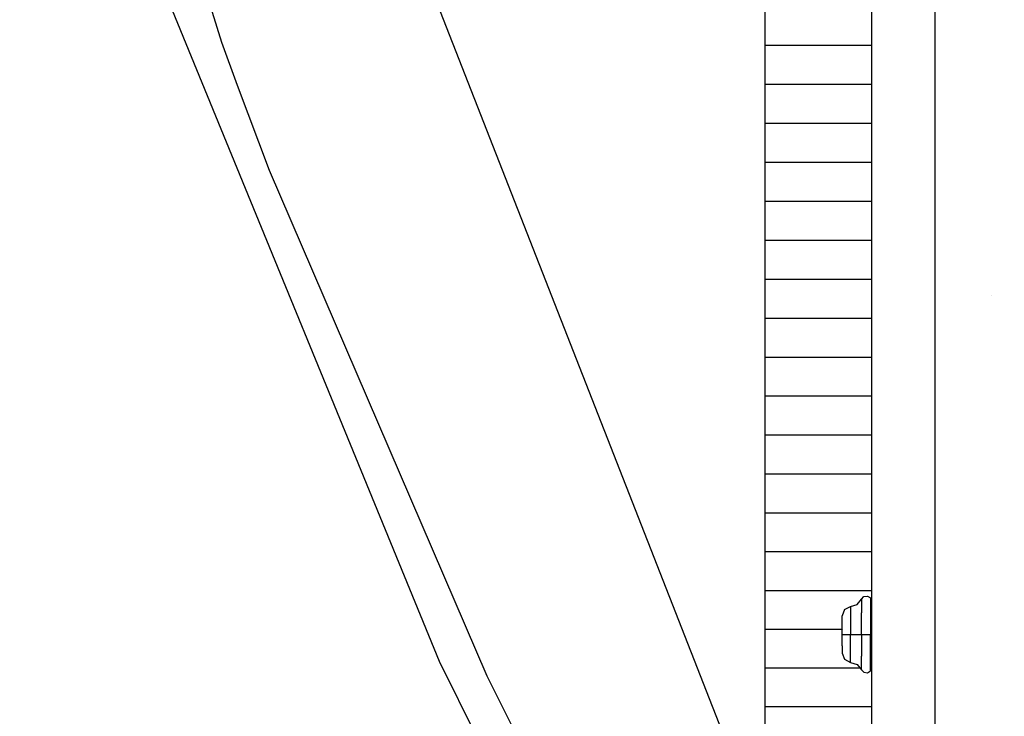
# Model space of a CAD drawing. Units: millimetres. Extents: x -1703 to 8729, y -1492 to 8830.
# Drawn here: x -710 to -390, y 1460 to 1686 of the extents above; entities that cross this region are included whole.
import ezdxf

# ---------------------------------------------------------------- set-up
doc = ezdxf.new("R2010")
doc.units = ezdxf.units.MM
doc.layers.add('1', color=7, linetype='CONTINUOUS', true_color=0xffffff)
doc.layers.add('HIDDEN_LINE', color=7, linetype='CONTINUOUS', true_color=0xffffff)
doc.styles.add('blockfont', font='simplex.shx')
doc.dimstyles.get("Standard").update_dxf_attribs({"dimtxt": 0.18, "dimasz": 0.18, "dimexe": 0.18, "dimexo": 0.0625, "dimgap": 0.09, "dimtad": 0, "dimtih": 1, "dimtoh": 1, "dimdec": 4, "dimzin": 0, "dimdsep": 46, "dimtxsty": 'Standard', "dimcen": 0.09, "dimadec": 0, "dimazin": 0, "dimtfac": 1, "dimtdec": 4, "dimtofl": 0, "dimtmove": 0, "dimatfit": 3, "dimfxl": 1, "dimtolj": 1, "dimtzin": 0, "dimarcsym": 0})

# ---------------------------------------------------------------- blocks, each defined once
blk = doc.blocks.new('DimnDraft3D1')
at = {"layer": 'HIDDEN_LINE', "color": 18, "linetype": 'CONTINUOUS'}
for p, q in [((96.875, 8830.013957), (3.125, 8830.013957)), ((3.125, 8830.013957), (3.125, 8805.013957)), ((96.875, 8805.013957), (96.875, 8830.013957)), ((-433.387488, 8551.654418), (-433.387488, 8732.095207)), ((433.387488, 8551.654418), (433.387488, 8732.095207)), ((-433.387488, 8728.920207), (-98.4625, 8728.920207)), ((433.387488, 8728.920207), (98.4625, 8728.920207)), ((3.125, 8652.826457), (3.125, 8627.826457)), ((96.875, 8627.826457), (96.875, 8652.826457)), ((3.125, 8627.826457), (96.875, 8627.826457))]:
    blk.add_line(p, q, dxfattribs=at)
for points in [[(-433.387488, 8728.920207), (-383.387537, 8742.317666), (-383.387439, 8715.522747), (-433.387488, 8728.920207)], [(433.387488, 8728.920207), (383.387537, 8715.522747), (383.387439, 8742.317666), (433.387488, 8728.920207)]]:
    blk.add_solid(points, dxfattribs=at)
at = {"layer": 'HIDDEN_LINE', "color": 18, "linetype": 'CONTINUOUS', "char_height": 50, "attachment_point": 8, "rotation": 90, "line_spacing_factor": 0.903614, "style": 'blockfont'}
for s, insert in [('\\W01.000;34.1 ', (-30.729167, 8728.920207)), ('\\W01.000;867 ', (91.145833, 8728.920207))]:
    blk.add_mtext(s, dxfattribs=dict(at, insert=insert))

msp = doc.modelspace()

# ---------------------------------------------------------------- linework, layer by layer
at = {"layer": '1', "color": 18, "linetype": 'CONTINUOUS'}
for p, q in [((-412.750006, 1055.583089, 1249.242552), (-412.750006, 2278.179854, 1249.242552)), ((-412.750006, 1055.583089, 1249.242552), (-412.750006, 2278.179854, 1249.242552)), ((-433.387488, 2268.791259, 1228.605039), (-433.387488, 905.750006, 1228.605039)), ((-643.981397, 1678.593665, 2285.158396), (-709.513605, 1891.739964, 2292.81354)), ((-643.981397, 1678.593665, 2285.158396), (-709.513605, 1891.739964, 2292.81354)), ((-573.392272, 1477.808744, 2271.89517), (-662.69505, 1695.619613, 2284.961224)), ((-573.392272, 1477.808744, 2271.89517), (-662.69505, 1695.619613, 2284.961224)), ((-457.995564, 1394.323021, 2285.246611), (-573.066831, 1688.532621, 2313.243151)), ((-457.995564, 1394.323021, 2285.246611), (-573.066831, 1688.532621, 2313.243151)), ((-467.994004, 1690.250367, 860.5178), (-467.994004, 1677.600354, 861.421645)), ((-638.896346, 1664.651662, 2284.491062), (-643.981397, 1678.593665, 2285.158396)), ((-638.896346, 1664.651662, 2284.491062), (-643.981397, 1678.593665, 2285.158396)), ((-433.387488, 1677.600354, 861.421645), (-467.994004, 1677.600354, 861.421645)), ((-433.387488, 1677.600354, 861.421645), (-467.994004, 1677.600354, 861.421645)), ((-467.994004, 1677.600354, 861.421645), (-467.994004, 1664.952248, 862.356722)), ((-628.536224, 1637.08511, 2283.107996), (-638.896346, 1664.651662, 2284.491062)), ((-628.536224, 1637.08511, 2283.107996), (-638.896346, 1664.651662, 2284.491062)), ((-433.387488, 1664.952248, 862.356722), (-467.994004, 1664.952248, 862.356722)), ((-433.387488, 1664.952248, 862.356722), (-467.994004, 1664.952248, 862.356722)), ((-467.994004, 1664.952248, 862.356722), (-467.994004, 1652.305812, 863.32196)), ((-433.387488, 1652.305812, 863.32196), (-467.994004, 1652.305812, 863.32196)), ((-433.387488, 1652.305812, 863.32196), (-467.994004, 1652.305812, 863.32196)), ((-467.994004, 1652.305812, 863.32196), (-467.994004, 1639.661282, 864.318132)), ((-433.387488, 1639.661282, 864.318132), (-467.994004, 1639.661282, 864.318132)), ((-433.387488, 1639.661282, 864.318132), (-467.994004, 1639.661282, 864.318132)), ((-467.994004, 1639.661282, 864.318132), (-467.994004, 1627.018899, 865.34375)), ((-557.995439, 1473.022014, 2273.046255), (-628.536224, 1637.08511, 2283.107996)), ((-557.995439, 1473.022014, 2273.046255), (-628.536224, 1637.08511, 2283.107996)), ((-433.387488, 1627.018899, 865.34375), (-467.994004, 1627.018899, 865.34375)), ((-433.387488, 1627.018899, 865.34375), (-467.994004, 1627.018899, 865.34375)), ((-467.994004, 1627.018899, 865.34375), (-467.994004, 1614.378422, 866.399527)), ((-433.387488, 1614.378422, 866.399527), (-467.994004, 1614.378422, 866.399527)), ((-433.387488, 1614.378422, 866.399527), (-467.994004, 1614.378422, 866.399527)), ((-467.994004, 1614.378422, 866.399527), (-467.994004, 1601.740092, 867.484212)), ((-433.387488, 1601.740092, 867.484212), (-467.994004, 1601.740092, 867.484212)), ((-433.387488, 1601.740092, 867.484212), (-467.994004, 1601.740092, 867.484212)), ((-467.994004, 1601.740092, 867.484212), (-467.994004, 1589.103669, 868.599057)), ((-394.630276, 1596.432869, 1177.937738), (-394.630276, 1596.432869, 1177.937738)), ((-433.387488, 1589.103669, 868.599057), (-467.994004, 1589.103669, 868.599057)), ((-433.387488, 1589.103669, 868.599057), (-467.994004, 1589.103669, 868.599057)), ((-467.994004, 1589.103669, 868.599057), (-467.994004, 1576.469392, 869.741797)), ((-433.387488, 1576.469392, 869.741797), (-467.994004, 1576.469392, 869.741797)), ((-433.387488, 1576.469392, 869.741797), (-467.994004, 1576.469392, 869.741797)), ((-467.994004, 1576.469392, 869.741797), (-467.994004, 1563.83726, 870.913684)), ((-433.387488, 1563.83726, 870.913684), (-467.994004, 1563.83726, 870.913684)), ((-433.387488, 1563.83726, 870.913684), (-467.994004, 1563.83726, 870.913684)), ((-467.994004, 1563.83726, 870.913684), (-467.994004, 1551.207036, 872.112989)), ((-433.387488, 1551.207036, 872.112989), (-467.994004, 1551.207036, 872.112989)), ((-433.387488, 1551.207036, 872.112989), (-467.994004, 1551.207036, 872.112989)), ((-467.994004, 1551.207036, 872.112989), (-467.994004, 1538.578957, 873.34013)), ((-433.387488, 1538.578957, 873.34013), (-467.994004, 1538.578957, 873.34013)), ((-433.387488, 1538.578957, 873.34013), (-467.994004, 1538.578957, 873.34013)), ((-467.994004, 1538.578957, 873.34013), (-467.994004, 1525.953025, 874.593914)), ((-433.387488, 1525.953025, 874.593914), (-467.994004, 1525.953025, 874.593914)), ((-433.387488, 1525.953025, 874.593914), (-467.994004, 1525.953025, 874.593914)), ((-467.994004, 1525.953025, 874.593914), (-467.994004, 1513.34402, 876.000643)), ((-433.387488, 1513.34402, 876.000643), (-467.994004, 1513.34402, 876.000643)), ((-433.387488, 1513.34402, 876.000643), (-467.994004, 1513.34402, 876.000643)), ((-467.994004, 1513.34402, 876.000643), (-467.994004, 1500.76291, 877.641261)), ((-433.387488, 1500.76291, 877.641261), (-467.994004, 1500.76291, 877.641261)), ((-433.387488, 1500.76291, 877.641261), (-467.994004, 1500.76291, 877.641261)), ((-467.994004, 1500.76291, 877.641261), (-467.994004, 1488.186568, 879.315257)), ((-437.992632, 1496.280164, 1209.154613), (-436.601013, 1497.985572, 1209.708698)), ((-436.601013, 1497.985572, 1209.708698), (-435.841471, 1498.845309, 1209.988005)), ((-436.601013, 1497.985572, 1209.708698), (-436.601013, 1493.625611, 1215.709455)), ((-436.601013, 1497.985572, 1209.708698), (-436.601013, 1493.625611, 1215.709455)), ((-435.841471, 1498.845309, 1209.988005), (-434.674084, 1499.014348, 1210.042961)), ((-434.674084, 1499.014348, 1210.042961), (-433.679998, 1498.408288, 1209.846027)), ((-433.679998, 1498.408288, 1209.846027), (-433.679998, 1493.886918, 1216.068991)), ((-442.159593, 1494.627208, 1208.617456), (-442.950994, 1492.610663, 1207.962282)), ((-442.159593, 1494.627208, 1208.617456), (-440.156996, 1495.630234, 1208.943374)), ((-440.156996, 1495.630234, 1208.943374), (-437.992632, 1496.280164, 1209.154613)), ((-440.156996, 1495.630234, 1208.943374), (-440.156996, 1492.170066, 1213.705905)), ((-440.156996, 1495.630234, 1208.943374), (-440.156996, 1492.170066, 1213.705905)), ((-433.679998, 1493.886918, 1216.068991), (-433.679998, 1486.571282, 1218.446024)), ((-442.950994, 1490.303725, 1211.137302), (-442.950994, 1492.610663, 1207.962282)), ((-440.156996, 1492.170066, 1213.705905), (-440.156996, 1486.571282, 1215.525039)), ((-440.156996, 1492.170066, 1213.705905), (-440.156996, 1486.571282, 1215.525039)), ((-436.601013, 1486.571282, 1218.001492), (-436.601013, 1493.625611, 1215.709455)), ((-436.601013, 1486.571282, 1218.001492), (-436.601013, 1493.625611, 1215.709455)), ((-433.679998, 1492.840022, 1208.036788), (-433.5711, 1492.453545, 1207.91126)), ((-433.5711, 1492.453545, 1207.91126), (-433.387488, 1492.278873, 1207.854532)), ((-442.950994, 1488.186568, 879.315257), (-467.994004, 1488.186568, 879.315257)), ((-442.950994, 1488.186568, 879.315257), (-467.994004, 1488.186568, 879.315257)), ((-467.994004, 1488.186568, 879.315257), (-467.994004, 1475.614995, 881.02138)), ((-442.950994, 1486.571282, 1212.350018), (-442.950994, 1490.303725, 1211.137302)), ((-442.694242, 1488.186568, 879.315257), (-442.694242, 1488.186568, 879.315257)), ((-442.694242, 1488.186568, 879.315257), (-442.694242, 1488.186568, 879.315257)), ((-442.950994, 1482.839078, 1211.137302), (-442.950994, 1486.571282, 1212.350018)), ((-442.950994, 1486.571282, 1212.350018), (-442.159593, 1486.571282, 1214.470394)), ((-442.950994, 1486.571282, 1212.350018), (-442.159593, 1486.571282, 1214.470394)), ((-442.159593, 1486.571282, 1214.470394), (-440.156996, 1486.571282, 1215.525039)), ((-442.159593, 1486.571282, 1214.470394), (-440.156996, 1486.571282, 1215.525039)), ((-440.156996, 1480.972737, 1213.705905), (-440.156996, 1486.571282, 1215.525039)), ((-440.156996, 1480.972737, 1213.705905), (-440.156996, 1486.571282, 1215.525039)), ((-440.156996, 1486.571282, 1215.525039), (-437.992632, 1486.571282, 1216.208465)), ((-440.156996, 1486.571282, 1215.525039), (-437.992632, 1486.571282, 1216.208465)), ((-437.992632, 1486.571282, 1216.208465), (-436.601013, 1486.571282, 1218.001492)), ((-437.992632, 1486.571282, 1216.208465), (-436.601013, 1486.571282, 1218.001492)), ((-436.601013, 1486.571282, 1218.001492), (-436.601013, 1479.517192, 1215.709455)), ((-436.601013, 1486.571282, 1218.001492), (-435.841471, 1486.571282, 1218.905576)), ((-436.601013, 1486.571282, 1218.001492), (-436.601013, 1479.517192, 1215.709455)), ((-436.601013, 1486.571282, 1218.001492), (-435.841471, 1486.571282, 1218.905576)), ((-435.841471, 1486.571282, 1218.905576), (-434.674084, 1486.571282, 1219.083317)), ((-435.841471, 1486.571282, 1218.905576), (-434.674084, 1486.571282, 1219.083317)), ((-434.674084, 1486.571282, 1219.083317), (-433.679998, 1486.571282, 1218.446024)), ((-434.674084, 1486.571282, 1219.083317), (-433.679998, 1486.571282, 1218.446024)), ((-433.679998, 1479.255885, 1216.068991), (-433.679998, 1486.571282, 1218.446024)), ((-433.679998, 1486.571282, 1212.591298), (-433.5711, 1486.571282, 1212.184913)), ((-433.679998, 1486.571282, 1212.591298), (-433.5711, 1486.571282, 1212.184913)), ((-433.5711, 1486.571282, 1212.184913), (-433.387488, 1486.571282, 1212.001265)), ((-433.5711, 1486.571282, 1212.184913), (-433.387488, 1486.571282, 1212.001265)), ((-442.950994, 1482.839078, 1211.137302), (-442.950994, 1480.53214, 1207.962282)), ((-537.138343, 1404.749423, 2266.276598), (-573.392272, 1477.808744, 2271.89517)), ((-537.138343, 1404.749423, 2266.276598), (-573.392272, 1477.808744, 2271.89517)), ((-442.950994, 1480.53214, 1207.962282), (-442.159593, 1478.515595, 1208.617456)), ((-442.159593, 1478.515595, 1208.617456), (-440.156996, 1477.512568, 1208.943374)), ((-440.156996, 1477.512568, 1208.943374), (-440.156996, 1480.972737, 1213.705905)), ((-440.156996, 1477.512568, 1208.943374), (-440.156996, 1480.972737, 1213.705905)), ((-436.601013, 1475.157231, 1209.708698), (-436.601013, 1479.517192, 1215.709455)), ((-436.601013, 1475.157231, 1209.708698), (-436.601013, 1479.517192, 1215.709455)), ((-433.679998, 1480.302781, 1208.036788), (-433.5711, 1480.689257, 1207.91126)), ((-433.679998, 1474.734515, 1209.846027), (-433.679998, 1479.255885, 1216.068991)), ((-433.5711, 1480.689257, 1207.91126), (-433.387488, 1480.86393, 1207.854532)), ((-436.97455, 1475.614995, 881.02138), (-467.994004, 1475.614995, 881.02138)), ((-436.97455, 1475.614995, 881.02138), (-467.994004, 1475.614995, 881.02138)), ((-467.994004, 1475.614995, 881.02138), (-467.994004, 1463.04819, 882.761896)), ((-440.156996, 1477.512568, 1208.943374), (-437.992632, 1476.862639, 1209.154613)), ((-437.992632, 1476.862639, 1209.154613), (-436.601013, 1475.157231, 1209.708698)), ((-436.601013, 1475.157231, 1209.708698), (-435.841471, 1474.297494, 1209.988005)), ((-434.674084, 1474.128455, 1210.042961), (-433.679998, 1474.734515, 1209.846027)), ((-433.387488, 1475.614995, 881.02138), (-433.679998, 1475.614995, 881.02138)), ((-433.387488, 1475.614995, 881.02138), (-433.679998, 1475.614995, 881.02138)), ((-518.612564, 1394.868881, 2267.059565), (-557.995439, 1473.022014, 2273.046255)), ((-518.612564, 1394.868881, 2267.059565), (-557.995439, 1473.022014, 2273.046255)), ((-435.841471, 1474.297494, 1209.988005), (-434.674084, 1474.128455, 1210.042961)), ((-433.387488, 1463.04819, 882.761896), (-467.994004, 1463.04819, 882.761896)), ((-433.387488, 1463.04819, 882.761896), (-467.994004, 1463.04819, 882.761896)), ((-467.994004, 1463.04819, 882.761896), (-467.994004, 1456.999987, 883.615511))]:
    msp.add_line(p, q, dxfattribs=at)

# ---------------------------------------------------------------- dimensions: what is measured, and where the dimension line sits
at = {"layer": 'HIDDEN_LINE', "color": 18, "linetype": 'CONTINUOUS', "lineweight": -3}
dim = msp.add_linear_dim(base=(8728.920207, -433.387488), p1=(8652.826457, -3.125), p2=(8551.654418, 433.387488), angle=90, text='\\C18 <> ', dimstyle='Standard', override={"dimtxt": 50, "dimasz": 50, "dimexe": 3.175, "dimexo": 1.5875, "dimgap": 25, "dimtoh": 0, "dimdec": 1, "dimzin": 8, "dimpost": '\\X', "dimtxsty": 'blockfont', "dimsah": 1, "dimclrd": 18, "dimclre": 18, "dimclrt": 18, "dimtm": -0.002, "dimtdec": 1, "dimtofl": 1, "dimtmove": 0}, dxfattribs=at)
dim.commit()
dim.dimension.update_dxf_attribs({"geometry": 'DimnDraft3D1', "text_midpoint": (8728.920207, 96.875), "dimtype": 160})

doc.saveas('drawing.dxf')
